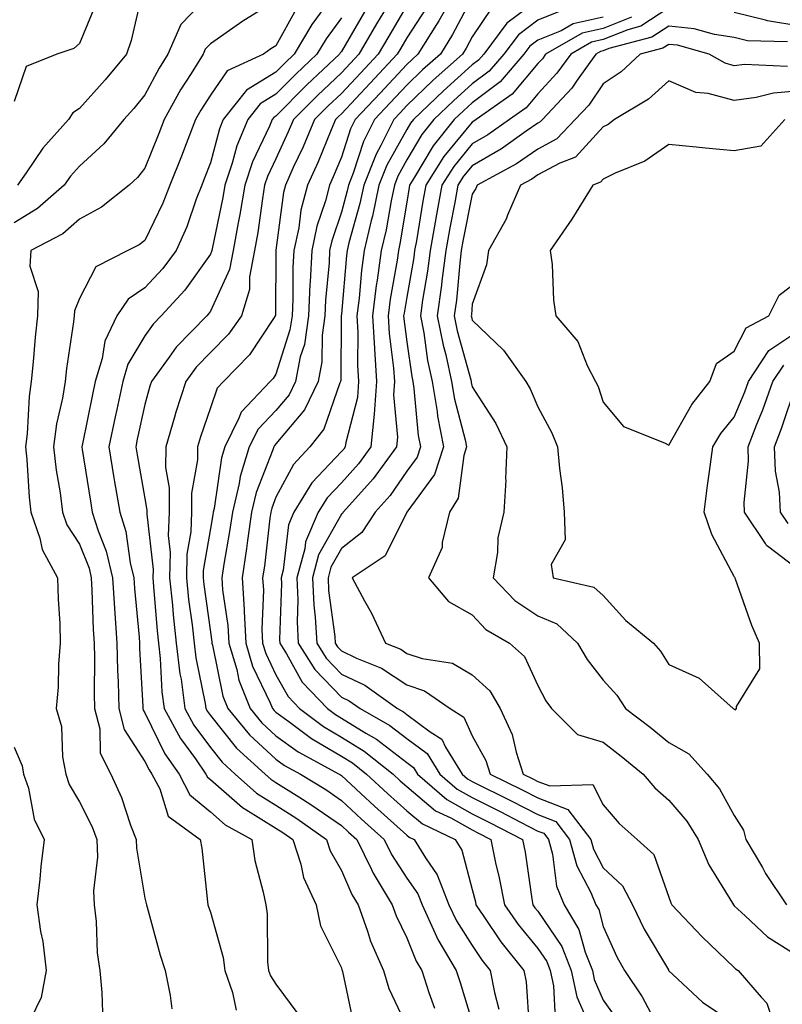
# Model space of a CAD drawing. Units: inches. Extents: x 1037123 to 1039763, y 7229258 to 7231898.
# Drawn here: x 1038129 to 1038245, y 7229497 to 7229647 of the extents above; entities that cross this region are included whole.
import ezdxf

# ---------------------------------------------------------------- set-up
doc = ezdxf.new("R2010")
doc.units = ezdxf.units.IN
doc.header["$MEASUREMENT"] = 0
doc.layers.add('Contour_10377229', color=7, linetype='Continuous', true_color=0xc28673)

msp = doc.modelspace()

# ---------------------------------------------------------------- linework, layer by layer
at = {"layer": 'Contour_10377229'}
for points in [[(1038158.05, 7229651.18, 2934), (1038153.52, 7229646.46, 2934), (1038151.53, 7229641.92, 2934), (1038150.2, 7229639.77, 2934), (1038148.05, 7229635.7, 2934), (1038146.33, 7229633.64, 2934), (1038144.81, 7229631.92, 2934), (1038141.78, 7229628.2, 2934), (1038138.05, 7229624.81, 2934), (1038136.68, 7229623.3, 2934), (1038135.69, 7229621.92, 2934), (1038131.66, 7229618.32, 2934), (1038128.05, 7229616.16, 2934)], [(1038147.66, 7229651.53, 2933), (1038145.96, 7229644.01, 2933), (1038145.22, 7229641.92, 2933), (1038141.96, 7229638.02, 2933), (1038138.05, 7229633.61, 2933), (1038137.01, 7229632.96, 2933), (1038136.39, 7229631.92, 2933), (1038132.44, 7229627.53, 2933), (1038129.89, 7229623.76, 2933), (1038128.58, 7229621.92, 2933)], [(1038195.67, 7229651.92, 2943), (1038192.95, 7229647.02, 2943), (1038192.6, 7229646.46, 2943), (1038189.75, 7229641.92, 2943), (1038188.85, 7229641.12, 2943), (1038188.05, 7229640.35, 2943), (1038183.99, 7229635.98, 2943), (1038180.16, 7229631.92, 2943), (1038179.46, 7229630.51, 2943), (1038178.05, 7229626.18, 2943), (1038176.82, 7229623.16, 2943), (1038176.25, 7229621.92, 2943), (1038175.61, 7229619.49, 2943), (1038174.32, 7229615.66, 2943), (1038173.52, 7229611.92, 2943), (1038173.26, 7229607.14, 2943), (1038173.23, 7229606.73, 2943), (1038173.01, 7229601.92, 2943), (1038172.41, 7229597.57, 2943), (1038171.78, 7229595.66, 2943), (1038171.06, 7229591.92, 2943), (1038170.1, 7229589.88, 2943), (1038168.05, 7229587.46, 2943), (1038165.34, 7229584.63, 2943), (1038163.99, 7229581.92, 2943), (1038162.6, 7229577.37, 2943), (1038162.44, 7229576.31, 2943), (1038161.41, 7229571.92, 2943), (1038160.98, 7229568.98, 2943), (1038160.12, 7229563.98, 2943), (1038159.81, 7229561.92, 2943), (1038159.91, 7229560.05, 2943), (1038160.73, 7229554.6, 2943), (1038160.86, 7229551.92, 2943), (1038162.07, 7229547.91, 2943), (1038162.41, 7229546.27, 2943), (1038164.12, 7229541.92, 2943), (1038165.9, 7229539.76, 2943), (1038168.05, 7229537.78, 2943), (1038171.45, 7229535.32, 2943), (1038177.72, 7229531.92, 2943), (1038177.91, 7229531.79, 2943), (1038178.05, 7229531.7, 2943), (1038181, 7229528.96, 2943), (1038183.13, 7229527, 2943), (1038188.05, 7229522.57, 2943), (1038188.4, 7229522.28, 2943), (1038189.16, 7229521.92, 2943), (1038190.88, 7229519.09, 2943), (1038192.66, 7229516.52, 2943), (1038194.48, 7229511.92, 2943), (1038195.61, 7229509.48, 2943), (1038198.05, 7229505.7, 2943), (1038199.55, 7229503.42, 2943), (1038200.78, 7229501.92, 2943), (1038201.43, 7229498.55, 2943), (1038202.11, 7229495.99, 2943)], [(1038140.49, 7229649.48, 2932), (1038138.05, 7229643.54, 2932), (1038137.21, 7229642.76, 2932), (1038134.59, 7229641.92, 2932), (1038129.92, 7229640.05, 2932), (1038128.05, 7229634.71, 2932)], [(1038168.05, 7229650.06, 2935), (1038163.17, 7229647.05, 2935), (1038163.01, 7229646.95, 2935), (1038158.05, 7229643.51, 2935), (1038157.27, 7229642.7, 2935), (1038156.94, 7229641.92, 2935), (1038155.1, 7229638.96, 2935), (1038153.5, 7229636.48, 2935), (1038150.98, 7229631.92, 2935), (1038150.16, 7229629.81, 2935), (1038148.05, 7229624.52, 2935), (1038146.9, 7229623.06, 2935), (1038145.63, 7229621.92, 2935), (1038141.41, 7229618.55, 2935), (1038138.05, 7229616.69, 2935), (1038135.49, 7229614.47, 2935), (1038130.61, 7229611.92, 2935), (1038130.47, 7229609.51, 2935), (1038131.76, 7229605.63, 2935), (1038131.66, 7229601.92, 2935), (1038131.29, 7229598.69, 2935), (1038131, 7229594.88, 2935), (1038130.69, 7229591.92, 2935), (1038130.34, 7229589.63, 2935), (1038130.06, 7229583.92, 2935), (1038129.79, 7229581.92, 2935), (1038130, 7229579.96, 2935), (1038130.34, 7229574.21, 2935), (1038130.61, 7229571.92, 2935), (1038132, 7229567.96, 2935), (1038132.37, 7229566.24, 2935), (1038134.71, 7229561.92, 2935), (1038134.77, 7229558.64, 2935), (1038135.04, 7229554.94, 2935), (1038135.08, 7229551.92, 2935), (1038134.85, 7229548.71, 2935), (1038134.77, 7229545.2, 2935), (1038134.48, 7229541.92, 2935), (1038135.28, 7229539.16, 2935), (1038135.45, 7229534.53, 2935), (1038135.96, 7229531.92, 2935), (1038136.47, 7229530.34, 2935), (1038138.05, 7229527.69, 2935), (1038139.98, 7229523.84, 2935), (1038140.71, 7229521.92, 2935), (1038140.78, 7229519.19, 2935), (1038140.2, 7229514.08, 2935), (1038140.28, 7229511.92, 2935), (1038140.59, 7229509.38, 2935), (1038140.75, 7229504.62, 2935), (1038141.16, 7229501.92, 2935), (1038141.45, 7229498.52, 2935), (1038141.59, 7229495.46, 2935)], [(1038176.23, 7229650.1, 2937), (1038173.52, 7229646.44, 2937), (1038170.86, 7229641.92, 2937), (1038169.42, 7229640.56, 2937), (1038168.05, 7229639.18, 2937), (1038163.56, 7229636.41, 2937), (1038160.02, 7229631.92, 2937), (1038159.44, 7229630.52, 2937), (1038158.05, 7229625.33, 2937), (1038157.09, 7229622.87, 2937), (1038156.72, 7229621.92, 2937), (1038155.88, 7229619.76, 2937), (1038154.44, 7229615.53, 2937), (1038152.84, 7229611.92, 2937), (1038150.8, 7229609.17, 2937), (1038148.05, 7229606.21, 2937), (1038145.49, 7229604.48, 2937), (1038143.75, 7229601.92, 2937), (1038141.9, 7229598.06, 2937), (1038141.53, 7229595.39, 2937), (1038140.47, 7229591.92, 2937), (1038140.04, 7229589.93, 2937), (1038138.5, 7229582.36, 2937), (1038138.4, 7229581.92, 2937), (1038138.46, 7229581.5, 2937), (1038139.71, 7229573.59, 2937), (1038140, 7229571.92, 2937), (1038140.88, 7229569.09, 2937), (1038142.11, 7229565.99, 2937), (1038143.09, 7229561.92, 2937), (1038143.38, 7229557.24, 2937), (1038143.44, 7229556.52, 2937), (1038143.75, 7229551.92, 2937), (1038143.85, 7229547.72, 2937), (1038143.95, 7229546.02, 2937), (1038144.05, 7229541.92, 2937), (1038144.87, 7229538.74, 2937), (1038148.05, 7229533.85, 2937), (1038148.67, 7229532.55, 2937), (1038149.12, 7229531.92, 2937), (1038150.3, 7229529.67, 2937), (1038151.59, 7229525.46, 2937), (1038156.47, 7229521.92, 2937), (1038156.72, 7229520.59, 2937), (1038157.58, 7229512.38, 2937), (1038157.66, 7229511.92, 2937), (1038157.76, 7229511.63, 2937), (1038158.05, 7229510.82, 2937), (1038160, 7229503.87, 2937), (1038160.26, 7229501.92, 2937), (1038161.41, 7229498.55, 2937), (1038161.96, 7229495.84, 2937)], [(1038198.05, 7229650.61, 2944), (1038195.04, 7229644.93, 2944), (1038193.17, 7229641.92, 2944), (1038190.45, 7229639.52, 2944), (1038188.05, 7229637.19, 2944), (1038185.51, 7229634.47, 2944), (1038183.11, 7229631.92, 2944), (1038181.43, 7229628.55, 2944), (1038179.85, 7229623.73, 2944), (1038179.14, 7229621.92, 2944), (1038178.95, 7229621.02, 2944), (1038178.05, 7229617.77, 2944), (1038176.57, 7229613.4, 2944), (1038176.25, 7229611.92, 2944), (1038176.16, 7229610.03, 2944), (1038175.63, 7229604.34, 2944), (1038175.51, 7229601.92, 2944), (1038175.1, 7229598.97, 2944), (1038175.06, 7229594.9, 2944), (1038174.5, 7229591.92, 2944), (1038172.41, 7229587.55, 2944), (1038168.05, 7229582.38, 2944), (1038167.84, 7229582.14, 2944), (1038167.72, 7229581.92, 2944), (1038167.56, 7229581.44, 2944), (1038165.04, 7229574.93, 2944), (1038164.34, 7229571.92, 2944), (1038163.71, 7229567.59, 2944), (1038163.58, 7229566.39, 2944), (1038162.91, 7229561.92, 2944), (1038163.21, 7229557.08, 2944), (1038163.19, 7229556.77, 2944), (1038163.44, 7229551.92, 2944), (1038164.5, 7229548.38, 2944), (1038167.19, 7229542.79, 2944), (1038167.52, 7229541.92, 2944), (1038167.76, 7229541.64, 2944), (1038168.05, 7229541.37, 2944), (1038170.04, 7229539.92, 2944), (1038173.48, 7229537.34, 2944), (1038178.05, 7229534.65, 2944), (1038179.75, 7229533.62, 2944), (1038181.88, 7229531.92, 2944), (1038185.08, 7229528.95, 2944), (1038188.05, 7229526.29, 2944), (1038190.43, 7229524.29, 2944), (1038195.43, 7229521.92, 2944), (1038196.43, 7229520.29, 2944), (1038198.05, 7229514.25, 2944), (1038198.52, 7229512.39, 2944), (1038198.6, 7229511.92, 2944), (1038199.83, 7229510.14, 2944), (1038202.39, 7229506.27, 2944), (1038205.94, 7229501.92, 2944), (1038206.27, 7229500.14, 2944), (1038206.72, 7229493.25, 2944)], [(1038208.05, 7229650.22, 2946), (1038203.32, 7229646.64, 2946), (1038199.79, 7229641.92, 2946), (1038198.99, 7229640.98, 2946), (1038198.05, 7229640.28, 2946), (1038193.64, 7229636.34, 2946), (1038189.07, 7229631.92, 2946), (1038188.62, 7229631.35, 2946), (1038188.05, 7229630.41, 2946), (1038185, 7229624.97, 2946), (1038183.79, 7229621.92, 2946), (1038182.8, 7229617.16, 2946), (1038182.62, 7229616.49, 2946), (1038181.55, 7229611.92, 2946), (1038181.12, 7229608.84, 2946), (1038180.75, 7229604.63, 2946), (1038180.41, 7229601.92, 2946), (1038180.55, 7229599.41, 2946), (1038180.53, 7229594.39, 2946), (1038180.69, 7229591.92, 2946), (1038180.51, 7229589.46, 2946), (1038178.71, 7229582.57, 2946), (1038178.64, 7229581.92, 2946), (1038178.4, 7229581.58, 2946), (1038178.05, 7229581.2, 2946), (1038173.54, 7229576.43, 2946), (1038170.78, 7229571.92, 2946), (1038169.96, 7229570.01, 2946), (1038169.18, 7229563.05, 2946), (1038168.87, 7229561.92, 2946), (1038168.91, 7229561.05, 2946), (1038168.62, 7229552.49, 2946), (1038168.66, 7229551.92, 2946), (1038169.67, 7229550.31, 2946), (1038172.07, 7229545.95, 2946), (1038175.92, 7229541.92, 2946), (1038177.13, 7229541, 2946), (1038178.05, 7229540.46, 2946), (1038181.8, 7229538.18, 2946), (1038183.4, 7229537.27, 2946), (1038188.05, 7229533.68, 2946), (1038189.07, 7229532.93, 2946), (1038189.69, 7229531.92, 2946), (1038194.16, 7229528.02, 2946), (1038198.05, 7229525.85, 2946), (1038200.67, 7229524.53, 2946), (1038205.69, 7229521.92, 2946), (1038206.1, 7229519.97, 2946), (1038207.13, 7229512.83, 2946), (1038207.31, 7229511.92, 2946), (1038207.62, 7229511.48, 2946), (1038208.05, 7229510.95, 2946), (1038211.7, 7229505.58, 2946), (1038213.17, 7229501.92, 2946), (1038214.01, 7229497.87, 2946), (1038215.47, 7229494.5, 2946)], [(1038171.14, 7229648.82, 2936), (1038168.05, 7229643.2, 2936), (1038167.27, 7229642.71, 2936), (1038166.16, 7229641.92, 2936), (1038160.61, 7229639.36, 2936), (1038158.05, 7229635.65, 2936), (1038156.59, 7229633.38, 2936), (1038155.78, 7229631.92, 2936), (1038154.34, 7229628.2, 2936), (1038153.62, 7229626.35, 2936), (1038151.86, 7229621.92, 2936), (1038150.8, 7229619.17, 2936), (1038148.05, 7229613.42, 2936), (1038147.19, 7229612.78, 2936), (1038145.41, 7229611.92, 2936), (1038140.57, 7229609.4, 2936), (1038138.05, 7229604.6, 2936), (1038137.27, 7229602.69, 2936), (1038137.25, 7229601.92, 2936), (1038137.15, 7229601.02, 2936), (1038136.08, 7229593.89, 2936), (1038135.86, 7229591.92, 2936), (1038135.47, 7229589.34, 2936), (1038134.55, 7229585.42, 2936), (1038134.1, 7229581.92, 2936), (1038134.5, 7229578.37, 2936), (1038135.1, 7229574.88, 2936), (1038135.45, 7229571.92, 2936), (1038136.14, 7229570, 2936), (1038138.05, 7229567.02, 2936), (1038139.51, 7229563.38, 2936), (1038139.85, 7229561.92, 2936), (1038139.96, 7229560, 2936), (1038140.16, 7229554.02, 2936), (1038140.3, 7229551.92, 2936), (1038140.35, 7229549.63, 2936), (1038140.3, 7229544.18, 2936), (1038140.35, 7229541.92, 2936), (1038141.16, 7229538.81, 2936), (1038141.23, 7229535.11, 2936), (1038142.82, 7229531.92, 2936), (1038144.46, 7229528.33, 2936), (1038145.86, 7229524.11, 2936), (1038146.7, 7229521.92, 2936), (1038146.74, 7229520.61, 2936), (1038148.05, 7229512.96, 2936), (1038148.26, 7229512.13, 2936), (1038148.28, 7229511.92, 2936), (1038148.4, 7229511.57, 2936), (1038150.37, 7229504.24, 2936), (1038151.14, 7229501.92, 2936), (1038151.9, 7229498.08, 2936), (1038152.17, 7229496.05, 2936)], [(1038181.57, 7229648.41, 2939), (1038178.05, 7229642.35, 2939), (1038177.87, 7229642.11, 2939), (1038177.76, 7229641.92, 2939), (1038172.76, 7229637.21, 2939), (1038168.05, 7229632.44, 2939), (1038167.74, 7229632.24, 2939), (1038167.48, 7229631.92, 2939), (1038167.07, 7229630.94, 2939), (1038164.5, 7229625.47, 2939), (1038163.3, 7229621.92, 2939), (1038162.54, 7229617.43, 2939), (1038162.27, 7229616.15, 2939), (1038161.51, 7229611.92, 2939), (1038160.96, 7229609.01, 2939), (1038158.05, 7229602.64, 2939), (1038157.76, 7229602.22, 2939), (1038157.48, 7229601.92, 2939), (1038152.82, 7229597.14, 2939), (1038151.76, 7229595.64, 2939), (1038149.05, 7229591.92, 2939), (1038148.79, 7229591.17, 2939), (1038148.05, 7229588.37, 2939), (1038146.88, 7229583.08, 2939), (1038146.64, 7229581.92, 2939), (1038146.84, 7229580.71, 2939), (1038148.05, 7229574, 2939), (1038148.36, 7229572.22, 2939), (1038148.36, 7229571.92, 2939), (1038148.34, 7229571.63, 2939), (1038149.28, 7229563.15, 2939), (1038149.24, 7229561.92, 2939), (1038149.38, 7229560.59, 2939), (1038149.91, 7229553.78, 2939), (1038150.12, 7229551.92, 2939), (1038150.39, 7229549.59, 2939), (1038150.63, 7229544.49, 2939), (1038150.98, 7229541.92, 2939), (1038153.46, 7229537.33, 2939), (1038155.75, 7229534.22, 2939), (1038157.35, 7229531.92, 2939), (1038157.6, 7229531.46, 2939), (1038158.05, 7229531.09, 2939), (1038162.93, 7229526.8, 2939), (1038163.46, 7229526.5, 2939), (1038168.05, 7229523.66, 2939), (1038169.12, 7229522.98, 2939), (1038170.63, 7229521.92, 2939), (1038171.86, 7229518.12, 2939), (1038172.25, 7229516.12, 2939), (1038174.22, 7229511.92, 2939), (1038174.87, 7229508.74, 2939), (1038178.05, 7229502.28, 2939), (1038178.13, 7229502.01, 2939), (1038178.17, 7229501.92, 2939), (1038178.23, 7229501.74, 2939), (1038179.89, 7229493.77, 2939)], [(1038184.53, 7229648.39, 2940), (1038183.42, 7229646.55, 2940), (1038180.73, 7229641.92, 2940), (1038179.44, 7229640.53, 2940), (1038178.05, 7229639.06, 2940), (1038174.38, 7229635.59, 2940), (1038170.75, 7229631.92, 2940), (1038169.94, 7229630.03, 2940), (1038168.05, 7229625.91, 2940), (1038166.76, 7229623.2, 2940), (1038166.33, 7229621.92, 2940), (1038166, 7229619.86, 2940), (1038165.28, 7229614.69, 2940), (1038164.77, 7229611.92, 2940), (1038164.01, 7229607.88, 2940), (1038164.01, 7229605.97, 2940), (1038162.78, 7229601.92, 2940), (1038160.82, 7229599.15, 2940), (1038158.05, 7229596.32, 2940), (1038155.88, 7229594.1, 2940), (1038154.28, 7229591.92, 2940), (1038152.76, 7229587.2, 2940), (1038152.56, 7229586.43, 2940), (1038151.23, 7229581.92, 2940), (1038151.21, 7229578.76, 2940), (1038151.76, 7229575.63, 2940), (1038151.74, 7229571.92, 2940), (1038151.62, 7229568.35, 2940), (1038151.9, 7229565.78, 2940), (1038151.8, 7229561.92, 2940), (1038152.25, 7229557.72, 2940), (1038152.37, 7229556.23, 2940), (1038152.84, 7229551.92, 2940), (1038153.38, 7229547.25, 2940), (1038153.56, 7229546.41, 2940), (1038154.16, 7229541.92, 2940), (1038155.53, 7229539.4, 2940), (1038158.05, 7229535.98, 2940), (1038159.85, 7229533.73, 2940), (1038161.84, 7229531.92, 2940), (1038165.1, 7229528.98, 2940), (1038168.05, 7229527.15, 2940), (1038171.25, 7229525.12, 2940), (1038175.78, 7229521.92, 2940), (1038176.33, 7229520.2, 2940), (1038178.05, 7229517.19, 2940), (1038179.65, 7229513.51, 2940), (1038180.61, 7229511.92, 2940), (1038182.05, 7229507.92, 2940), (1038182.5, 7229506.38, 2940), (1038184.46, 7229501.92, 2940), (1038185.3, 7229499.16, 2940), (1038188.05, 7229493.36, 2940)], [(1038188.05, 7229649.35, 2941), (1038185.28, 7229644.69, 2941), (1038183.66, 7229641.92, 2941), (1038180.96, 7229639.02, 2941), (1038178.05, 7229635.93, 2941), (1038175.98, 7229633.98, 2941), (1038173.95, 7229631.92, 2941), (1038172.19, 7229627.78, 2941), (1038170.71, 7229624.59, 2941), (1038169.51, 7229621.92, 2941), (1038169.22, 7229620.76, 2941), (1038168.05, 7229611.99, 2941), (1038168.05, 7229611.93, 2941), (1038168.03, 7229611.91, 2941), (1038167.97, 7229602.01, 2941), (1038167.93, 7229601.92, 2941), (1038167.68, 7229601.55, 2941), (1038164.01, 7229595.96, 2941), (1038160.04, 7229591.92, 2941), (1038159.07, 7229590.89, 2941), (1038158.05, 7229587.89, 2941), (1038156.51, 7229583.46, 2941), (1038156.06, 7229581.92, 2941), (1038156.06, 7229579.92, 2941), (1038155.14, 7229574.82, 2941), (1038155.14, 7229571.92, 2941), (1038155.04, 7229568.91, 2941), (1038154.46, 7229565.5, 2941), (1038154.38, 7229561.92, 2941), (1038154.71, 7229558.59, 2941), (1038155.26, 7229554.71, 2941), (1038155.57, 7229551.92, 2941), (1038155.82, 7229549.69, 2941), (1038157.25, 7229542.71, 2941), (1038157.37, 7229541.92, 2941), (1038157.6, 7229541.48, 2941), (1038158.05, 7229540.88, 2941), (1038162.01, 7229535.88, 2941), (1038166.39, 7229531.92, 2941), (1038167.27, 7229531.13, 2941), (1038168.05, 7229530.64, 2941), (1038171.53, 7229528.43, 2941), (1038173.4, 7229527.28, 2941), (1038178.05, 7229524.06, 2941), (1038179.16, 7229523.03, 2941), (1038180.39, 7229521.92, 2941), (1038182.64, 7229517.33, 2941), (1038182.89, 7229516.75, 2941), (1038185.8, 7229511.92, 2941), (1038186.41, 7229510.27, 2941), (1038188.05, 7229506.91, 2941), (1038189.46, 7229503.34, 2941), (1038190.32, 7229501.92, 2941), (1038191.43, 7229498.54, 2941), (1038192.27, 7229496.13, 2941)], [(1038191, 7229648.96, 2942), (1038188.05, 7229644.4, 2942), (1038187.11, 7229642.85, 2942), (1038186.59, 7229641.92, 2942), (1038182.46, 7229637.51, 2942), (1038178.05, 7229632.81, 2942), (1038177.6, 7229632.38, 2942), (1038177.15, 7229631.92, 2942), (1038176.49, 7229630.35, 2942), (1038174.5, 7229625.48, 2942), (1038172.89, 7229621.92, 2942), (1038171.88, 7229618.09, 2942), (1038171.53, 7229615.39, 2942), (1038170.78, 7229611.92, 2942), (1038170.65, 7229609.32, 2942), (1038170.63, 7229604.5, 2942), (1038170.51, 7229601.92, 2942), (1038170.2, 7229599.77, 2942), (1038168.05, 7229593.01, 2942), (1038167.62, 7229592.35, 2942), (1038167.19, 7229591.92, 2942), (1038162.74, 7229587.23, 2942), (1038162.41, 7229586.29, 2942), (1038160.24, 7229581.92, 2942), (1038159.73, 7229580.24, 2942), (1038158.6, 7229572.48, 2942), (1038158.48, 7229571.92, 2942), (1038158.42, 7229571.55, 2942), (1038158.05, 7229569.44, 2942), (1038156.96, 7229563.01, 2942), (1038156.94, 7229561.92, 2942), (1038157.03, 7229560.9, 2942), (1038158.05, 7229553.6, 2942), (1038158.26, 7229552.13, 2942), (1038158.28, 7229551.92, 2942), (1038158.38, 7229551.6, 2942), (1038159.96, 7229543.83, 2942), (1038160.73, 7229541.92, 2942), (1038164.03, 7229537.9, 2942), (1038168.05, 7229534.2, 2942), (1038169.38, 7229533.24, 2942), (1038171.8, 7229531.92, 2942), (1038175.67, 7229529.54, 2942), (1038178.05, 7229527.88, 2942), (1038181.14, 7229525.02, 2942), (1038184.59, 7229521.92, 2942), (1038185.73, 7229519.6, 2942), (1038188.05, 7229516.01, 2942), (1038189.71, 7229513.59, 2942), (1038190.37, 7229511.92, 2942), (1038192.39, 7229507.57, 2942), (1038192.76, 7229506.64, 2942), (1038195.57, 7229501.92, 2942), (1038196.19, 7229500.06, 2942), (1038198.05, 7229494, 2942)], [(1038201, 7229648.96, 2945), (1038198.05, 7229644.55, 2945), (1038197.13, 7229642.83, 2945), (1038196.57, 7229641.92, 2945), (1038192.05, 7229637.92, 2945), (1038188.05, 7229634.05, 2945), (1038187.03, 7229632.95, 2945), (1038186.06, 7229631.92, 2945), (1038184.07, 7229627.94, 2945), (1038183.34, 7229626.64, 2945), (1038181.47, 7229621.92, 2945), (1038180.88, 7229619.09, 2945), (1038179.2, 7229613.08, 2945), (1038178.95, 7229611.92, 2945), (1038178.83, 7229611.14, 2945), (1038178.05, 7229602.17, 2945), (1038178.03, 7229601.94, 2945), (1038178.03, 7229601.92, 2945), (1038178.03, 7229601.89, 2945), (1038177.95, 7229592.03, 2945), (1038177.91, 7229591.92, 2945), (1038177.8, 7229591.68, 2945), (1038175.35, 7229584.62, 2945), (1038173.23, 7229581.92, 2945), (1038170.73, 7229579.24, 2945), (1038168.05, 7229574.21, 2945), (1038167.41, 7229572.55, 2945), (1038167.27, 7229571.92, 2945), (1038167.13, 7229571, 2945), (1038166.29, 7229563.69, 2945), (1038166.02, 7229561.92, 2945), (1038166.14, 7229560.01, 2945), (1038165.9, 7229554.06, 2945), (1038166.02, 7229551.92, 2945), (1038166.49, 7229550.36, 2945), (1038168.05, 7229547.1, 2945), (1038169.91, 7229543.77, 2945), (1038171.66, 7229541.92, 2945), (1038175.3, 7229539.18, 2945), (1038178.05, 7229537.55, 2945), (1038181.55, 7229535.43, 2945), (1038185.94, 7229531.92, 2945), (1038187.03, 7229530.9, 2945), (1038188.05, 7229529.99, 2945), (1038192.44, 7229526.3, 2945), (1038194.77, 7229525.21, 2945), (1038198.05, 7229523.37, 2945), (1038199.01, 7229522.88, 2945), (1038200.86, 7229521.92, 2945), (1038201.6, 7229518.37, 2945), (1038202.17, 7229516.05, 2945), (1038202.95, 7229511.92, 2945), (1038205.04, 7229508.9, 2945), (1038208.05, 7229505.28, 2945), (1038209.42, 7229503.28, 2945), (1038209.94, 7229501.92, 2945), (1038210.45, 7229499.53, 2945), (1038210.71, 7229494.58, 2945)], [(1038211.47, 7229648.5, 2947), (1038208.05, 7229647.13, 2947), (1038205.08, 7229644.88, 2947), (1038202.85, 7229641.92, 2947), (1038200.63, 7229639.33, 2947), (1038198.05, 7229637.38, 2947), (1038195.16, 7229634.81, 2947), (1038192.19, 7229631.92, 2947), (1038190.34, 7229629.63, 2947), (1038188.05, 7229625.75, 2947), (1038186.68, 7229623.3, 2947), (1038186.14, 7229621.92, 2947), (1038185.63, 7229619.49, 2947), (1038184.89, 7229615.07, 2947), (1038184.14, 7229611.92, 2947), (1038183.54, 7229607.4, 2947), (1038183.38, 7229606.59, 2947), (1038182.8, 7229601.92, 2947), (1038183.09, 7229596.96, 2947), (1038183.09, 7229596.87, 2947), (1038183.42, 7229591.92, 2947), (1038183.05, 7229586.93, 2947), (1038183.07, 7229586.91, 2947), (1038182.54, 7229581.92, 2947), (1038180.67, 7229579.3, 2947), (1038178.05, 7229576.43, 2947), (1038175.86, 7229574.11, 2947), (1038174.51, 7229571.92, 2947), (1038172.58, 7229567.39, 2947), (1038172.46, 7229566.32, 2947), (1038171.25, 7229561.92, 2947), (1038171.41, 7229558.56, 2947), (1038171.29, 7229555.16, 2947), (1038171.47, 7229551.92, 2947), (1038174.01, 7229547.88, 2947), (1038178.05, 7229543.68, 2947), (1038179.24, 7229543.1, 2947), (1038180.9, 7229541.92, 2947), (1038185.47, 7229539.34, 2947), (1038188.05, 7229537.35, 2947), (1038191.16, 7229535.03, 2947), (1038193.09, 7229531.92, 2947), (1038195.75, 7229529.62, 2947), (1038198.05, 7229528.32, 2947), (1038202.31, 7229526.18, 2947), (1038205.39, 7229524.58, 2947), (1038208.05, 7229523.21, 2947), (1038208.99, 7229522.86, 2947), (1038209.69, 7229521.92, 2947), (1038210.32, 7229519.66, 2947), (1038210.9, 7229514.78, 2947), (1038212.07, 7229511.92, 2947), (1038214.32, 7229508.18, 2947), (1038215.28, 7229504.69, 2947), (1038216.39, 7229501.92, 2947), (1038216.66, 7229500.53, 2947), (1038218.05, 7229497.36, 2947), (1038220.3, 7229494.17, 2947)], [(1038228.05, 7229648.99, 2950), (1038223.79, 7229646.18, 2950), (1038221.78, 7229645.64, 2950), (1038218.05, 7229644.14, 2950), (1038216.23, 7229643.73, 2950), (1038213.09, 7229641.92, 2950), (1038210.98, 7229638.99, 2950), (1038208.05, 7229635.88, 2950), (1038206.25, 7229633.72, 2950), (1038203.71, 7229631.92, 2950), (1038200.41, 7229629.57, 2950), (1038198.05, 7229628.2, 2950), (1038195.22, 7229624.76, 2950), (1038193.4, 7229621.92, 2950), (1038192.58, 7229617.4, 2950), (1038192.39, 7229616.27, 2950), (1038191.62, 7229611.92, 2950), (1038191.21, 7229608.75, 2950), (1038190.45, 7229604.31, 2950), (1038190.12, 7229601.92, 2950), (1038190.63, 7229599.35, 2950), (1038191.21, 7229595.09, 2950), (1038191.92, 7229591.92, 2950), (1038192.68, 7229587.29, 2950), (1038192.74, 7229586.61, 2950), (1038193.66, 7229581.92, 2950), (1038192.25, 7229577.71, 2950), (1038188.07, 7229571.93, 2950), (1038188.05, 7229571.91, 2950), (1038184.73, 7229565.24, 2950), (1038179.71, 7229561.92, 2950), (1038181.57, 7229558.39, 2950), (1038182.64, 7229556.5, 2950), (1038184.77, 7229551.92, 2950), (1038187.11, 7229550.98, 2950), (1038188.05, 7229550.36, 2950), (1038190.39, 7229549.58, 2950), (1038195, 7229548.86, 2950), (1038198.05, 7229547.08, 2950), (1038200.73, 7229544.61, 2950), (1038202.31, 7229541.92, 2950), (1038204.12, 7229537.98, 2950), (1038204.73, 7229535.24, 2950), (1038205.82, 7229531.92, 2950), (1038207.31, 7229531.18, 2950), (1038208.05, 7229530.8, 2950), (1038209.87, 7229530.1, 2950), (1038216.45, 7229530.33, 2950), (1038218.05, 7229527.21, 2950), (1038220.47, 7229524.34, 2950), (1038223.21, 7229521.92, 2950), (1038225.78, 7229519.64, 2950), (1038228.05, 7229513.1, 2950), (1038228.36, 7229512.23, 2950), (1038228.54, 7229511.92, 2950), (1038233.15, 7229507.02, 2950), (1038238.05, 7229502.35, 2950), (1038238.26, 7229502.14, 2950), (1038238.67, 7229501.92, 2950), (1038242.15, 7229497.81, 2950), (1038243.01, 7229496.88, 2950), (1038244.67, 7229491.92, 2950)], [(1038248.05, 7229646.19, 2950), (1038243.15, 7229647.02, 2950), (1038242.84, 7229647.13, 2950), (1038238.05, 7229648.26, 2950)], [(1038178.05, 7229647.46, 2938), (1038175.71, 7229644.27, 2938), (1038174.32, 7229641.92, 2938), (1038171.08, 7229638.88, 2938), (1038168.05, 7229635.81, 2938), (1038165.65, 7229634.32, 2938), (1038163.75, 7229631.92, 2938), (1038162.09, 7229627.89, 2938), (1038161.37, 7229625.25, 2938), (1038160.26, 7229621.92, 2938), (1038159.94, 7229620.03, 2938), (1038158.3, 7229612.16, 2938), (1038158.25, 7229611.92, 2938), (1038158.23, 7229611.75, 2938), (1038158.05, 7229611.38, 2938), (1038154.12, 7229605.84, 2938), (1038150.51, 7229601.92, 2938), (1038149.3, 7229600.67, 2938), (1038148.05, 7229598.87, 2938), (1038145.45, 7229594.53, 2938), (1038144.65, 7229591.92, 2938), (1038143.73, 7229587.6, 2938), (1038143.48, 7229586.49, 2938), (1038142.52, 7229581.92, 2938), (1038143.3, 7229577.18, 2938), (1038143.42, 7229576.55, 2938), (1038144.22, 7229571.92, 2938), (1038145.12, 7229568.99, 2938), (1038145.78, 7229564.19, 2938), (1038146.33, 7229561.92, 2938), (1038146.43, 7229560.29, 2938), (1038147.15, 7229552.82, 2938), (1038147.21, 7229551.92, 2938), (1038147.23, 7229551.1, 2938), (1038147.72, 7229542.25, 2938), (1038147.74, 7229541.92, 2938), (1038147.8, 7229541.67, 2938), (1038148.05, 7229541.28, 2938), (1038151.1, 7229534.98, 2938), (1038153.25, 7229531.92, 2938), (1038154.89, 7229528.76, 2938), (1038158.05, 7229526.14, 2938), (1038160.3, 7229524.17, 2938), (1038164.36, 7229521.92, 2938), (1038164.85, 7229518.73, 2938), (1038166.12, 7229513.85, 2938), (1038166.49, 7229511.92, 2938), (1038166.7, 7229510.58, 2938), (1038166.78, 7229503.2, 2938), (1038166.94, 7229501.92, 2938), (1038167.23, 7229501.09, 2938), (1038168.05, 7229499.8, 2938), (1038171.41, 7229495.28, 2938)], [(1038218.05, 7229647.55, 2948), (1038213.44, 7229646.53, 2948), (1038211.6, 7229645.47, 2948), (1038208.05, 7229644.05, 2948), (1038206.84, 7229643.13, 2948), (1038205.94, 7229641.92, 2948), (1038202.29, 7229637.69, 2948), (1038198.05, 7229634.48, 2948), (1038196.7, 7229633.28, 2948), (1038195.3, 7229631.92, 2948), (1038192.07, 7229627.9, 2948), (1038189.24, 7229623.11, 2948), (1038188.48, 7229621.92, 2948), (1038188.42, 7229621.55, 2948), (1038188.05, 7229619.29, 2948), (1038187, 7229612.96, 2948), (1038186.76, 7229611.92, 2948), (1038186.55, 7229610.42, 2948), (1038185.51, 7229604.47, 2948), (1038185.18, 7229601.92, 2948), (1038185.34, 7229599.21, 2948), (1038186.02, 7229593.94, 2948), (1038186.16, 7229591.92, 2948), (1038186.02, 7229589.88, 2948), (1038186.6, 7229583.38, 2948), (1038186.45, 7229581.92, 2948), (1038182.93, 7229577.04, 2948), (1038180.65, 7229574.53, 2948), (1038178.32, 7229571.92, 2948), (1038178.21, 7229571.75, 2948), (1038178.05, 7229571.63, 2948), (1038174.57, 7229565.39, 2948), (1038173.64, 7229561.92, 2948), (1038173.83, 7229557.7, 2948), (1038174.07, 7229555.9, 2948), (1038174.28, 7229551.92, 2948), (1038175.75, 7229549.61, 2948), (1038178.05, 7229547.2, 2948), (1038181.62, 7229545.48, 2948), (1038186.64, 7229541.92, 2948), (1038187.54, 7229541.41, 2948), (1038188.05, 7229541.02, 2948), (1038191.62, 7229538.35, 2948), (1038193.38, 7229537.25, 2948), (1038193.95, 7229536.03, 2948), (1038196.51, 7229531.92, 2948), (1038197.33, 7229531.2, 2948), (1038198.05, 7229530.8, 2948), (1038203.97, 7229527.84, 2948), (1038208.05, 7229525.74, 2948), (1038210.82, 7229524.68, 2948), (1038212.91, 7229521.92, 2948), (1038214.01, 7229517.89, 2948), (1038216.14, 7229513.83, 2948), (1038216.92, 7229511.92, 2948), (1038217.35, 7229511.21, 2948), (1038218.05, 7229508.63, 2948), (1038220.12, 7229504, 2948), (1038221.29, 7229501.92, 2948), (1038224.01, 7229497.88, 2948), (1038226.12, 7229493.84, 2948)], [(1038222.37, 7229647.59, 2949), (1038218.05, 7229645.85, 2949), (1038214.85, 7229645.13, 2949), (1038209.24, 7229641.92, 2949), (1038208.75, 7229641.23, 2949), (1038208.05, 7229640.48, 2949), (1038204.16, 7229635.81, 2949), (1038198.66, 7229631.92, 2949), (1038198.3, 7229631.68, 2949), (1038198.05, 7229631.53, 2949), (1038193.69, 7229626.27, 2949), (1038190.94, 7229621.92, 2949), (1038190.49, 7229619.47, 2949), (1038189.5, 7229613.38, 2949), (1038189.24, 7229611.92, 2949), (1038189.1, 7229610.86, 2949), (1038188.05, 7229604.77, 2949), (1038187.62, 7229602.35, 2949), (1038187.56, 7229601.92, 2949), (1038187.6, 7229601.47, 2949), (1038188.05, 7229597.97, 2949), (1038188.79, 7229592.67, 2949), (1038188.97, 7229591.92, 2949), (1038189.14, 7229590.83, 2949), (1038189.79, 7229583.66, 2949), (1038190.12, 7229581.92, 2949), (1038189.61, 7229580.36, 2949), (1038188.05, 7229578.21, 2949), (1038185.49, 7229574.49, 2949), (1038183.19, 7229571.92, 2949), (1038181.17, 7229568.8, 2949), (1038178.05, 7229566.4, 2949), (1038176.45, 7229563.52, 2949), (1038176.02, 7229561.92, 2949), (1038176.1, 7229559.98, 2949), (1038177.05, 7229552.93, 2949), (1038177.11, 7229551.92, 2949), (1038177.46, 7229551.34, 2949), (1038178.05, 7229550.74, 2949), (1038180.34, 7229549.63, 2949), (1038184.2, 7229548.07, 2949), (1038188.05, 7229545.55, 2949), (1038190.76, 7229544.63, 2949), (1038194.65, 7229541.92, 2949), (1038196.74, 7229540.61, 2949), (1038198.05, 7229537.76, 2949), (1038200.12, 7229533.99, 2949), (1038200.8, 7229531.92, 2949), (1038205.65, 7229529.51, 2949), (1038208.05, 7229528.27, 2949), (1038212.64, 7229526.51, 2949), (1038216.16, 7229521.92, 2949), (1038216.55, 7229520.42, 2949), (1038218.05, 7229517.56, 2949), (1038220.98, 7229514.85, 2949), (1038222.52, 7229511.92, 2949), (1038224.32, 7229508.19, 2949), (1038227.99, 7229501.98, 2949), (1038228.03, 7229501.92, 2949), (1038228.03, 7229501.9, 2949), (1038228.05, 7229501.87, 2949), (1038228.69, 7229501.28, 2949), (1038233.19, 7229497.06, 2949), (1038238.05, 7229493.79, 2949)], [(1038246.19, 7229643.78, 2951), (1038240.1, 7229643.97, 2951), (1038238.05, 7229644.46, 2951), (1038235.06, 7229644.9, 2951), (1038231.92, 7229645.79, 2951), (1038228.05, 7229646.21, 2951), (1038225.47, 7229644.5, 2951), (1038218.89, 7229642.77, 2951), (1038218.05, 7229642.42, 2951), (1038217.64, 7229642.33, 2951), (1038216.92, 7229641.92, 2951), (1038214.07, 7229637.94, 2951), (1038213.25, 7229636.72, 2951), (1038208.75, 7229631.92, 2951), (1038208.42, 7229631.56, 2951), (1038208.05, 7229631.36, 2951), (1038206.25, 7229630.13, 2951), (1038202.52, 7229627.46, 2951), (1038198.05, 7229624.87, 2951), (1038196.72, 7229623.26, 2951), (1038195.86, 7229621.92, 2951), (1038195.37, 7229619.24, 2951), (1038194.61, 7229615.37, 2951), (1038193.99, 7229611.92, 2951), (1038193.4, 7229607.28, 2951), (1038193.34, 7229606.62, 2951), (1038192.7, 7229601.92, 2951), (1038193.58, 7229597.45, 2951), (1038193.99, 7229595.99, 2951), (1038194.89, 7229591.92, 2951), (1038195.34, 7229589.21, 2951), (1038196.96, 7229583, 2951), (1038197.17, 7229581.92, 2951), (1038196.74, 7229580.61, 2951), (1038195.88, 7229574.09, 2951), (1038194.55, 7229571.92, 2951), (1038193.44, 7229567.31, 2951), (1038193.42, 7229566.55, 2951), (1038191.35, 7229561.92, 2951), (1038194.4, 7229558.26, 2951), (1038198.05, 7229556.25, 2951), (1038200.12, 7229554, 2951), (1038203.71, 7229551.92, 2951), (1038206, 7229549.88, 2951), (1038208.05, 7229545.45, 2951), (1038209.26, 7229543.12, 2951), (1038210.16, 7229541.92, 2951), (1038214.09, 7229537.96, 2951), (1038218.05, 7229536.79, 2951), (1038220.8, 7229534.67, 2951), (1038224.14, 7229531.92, 2951), (1038225.94, 7229529.82, 2951), (1038228.05, 7229527.94, 2951), (1038230.82, 7229524.7, 2951), (1038232.54, 7229521.92, 2951), (1038234.18, 7229518.06, 2951), (1038237.8, 7229512.18, 2951), (1038237.93, 7229511.92, 2951), (1038238.05, 7229511.8, 2951), (1038239.73, 7229510.23, 2951), (1038243.15, 7229507.02, 2951), (1038248.05, 7229503.95, 2951)], [(1038246.17, 7229640.05, 2952), (1038239.61, 7229640.36, 2952), (1038238.05, 7229640.16, 2952), (1038236.66, 7229640.52, 2952), (1038234.24, 7229641.92, 2952), (1038229.4, 7229643.28, 2952), (1038228.05, 7229643.42, 2952), (1038227.15, 7229642.83, 2952), (1038223.71, 7229641.92, 2952), (1038220.76, 7229639.2, 2952), (1038218.05, 7229637.41, 2952), (1038215.82, 7229634.15, 2952), (1038213.75, 7229631.92, 2952), (1038210.98, 7229628.99, 2952), (1038208.05, 7229627.42, 2952), (1038204.79, 7229625.18, 2952), (1038198.81, 7229621.92, 2952), (1038198.58, 7229621.39, 2952), (1038198.05, 7229620.52, 2952), (1038196.62, 7229613.35, 2952), (1038196.37, 7229611.92, 2952), (1038196.12, 7229610, 2952), (1038195.63, 7229604.34, 2952), (1038195.3, 7229601.92, 2952), (1038195.75, 7229599.62, 2952), (1038197.8, 7229592.17, 2952), (1038197.85, 7229591.92, 2952), (1038197.87, 7229591.75, 2952), (1038198.05, 7229591.1, 2952), (1038201.62, 7229585.49, 2952), (1038203.34, 7229581.92, 2952), (1038203.13, 7229577.01, 2952), (1038203.17, 7229576.8, 2952), (1038202.87, 7229571.92, 2952), (1038201.94, 7229568.02, 2952), (1038201.9, 7229565.77, 2952), (1038201.25, 7229561.92, 2952), (1038204.55, 7229558.42, 2952), (1038208.05, 7229556.11, 2952), (1038210.98, 7229554.85, 2952), (1038214.12, 7229551.92, 2952), (1038215.57, 7229549.43, 2952), (1038218.05, 7229546.27, 2952), (1038220.1, 7229543.97, 2952), (1038221.47, 7229541.92, 2952), (1038225.2, 7229539.06, 2952), (1038228.05, 7229536.72, 2952), (1038231.14, 7229535.01, 2952), (1038233.91, 7229531.92, 2952), (1038235.8, 7229529.66, 2952), (1038238.05, 7229525.59, 2952), (1038239.48, 7229523.36, 2952), (1038239.81, 7229521.92, 2952), (1038242.35, 7229517.62, 2952), (1038242.85, 7229516.72, 2952), (1038246.02, 7229511.92, 2952)], [(1038248.05, 7229636.32, 2953), (1038244.03, 7229635.95, 2953), (1038241.41, 7229635.28, 2953), (1038238.05, 7229634.86, 2953), (1038234.07, 7229635.9, 2953), (1038232.17, 7229636.05, 2953), (1038228.05, 7229637.86, 2953), (1038224.94, 7229635.03, 2953), (1038219.77, 7229631.92, 2953), (1038218.79, 7229631.17, 2953), (1038218.05, 7229630.81, 2953), (1038213.79, 7229626.18, 2953), (1038211.41, 7229625.27, 2953), (1038208.05, 7229623.47, 2953), (1038207.13, 7229622.84, 2953), (1038205.43, 7229621.92, 2953), (1038203.44, 7229617.31, 2953), (1038203.23, 7229616.73, 2953), (1038200.53, 7229611.92, 2953), (1038200.24, 7229609.73, 2953), (1038198.05, 7229603.72, 2953), (1038197.91, 7229602.07, 2953), (1038197.89, 7229601.92, 2953), (1038197.91, 7229601.78, 2953), (1038198.05, 7229601.29, 2953), (1038202.82, 7229596.68, 2953), (1038206.21, 7229591.92, 2953), (1038206.9, 7229590.77, 2953), (1038208.05, 7229588.02, 2953), (1038210.2, 7229584.06, 2953), (1038211.04, 7229581.92, 2953), (1038211.35, 7229578.62, 2953), (1038211.78, 7229575.66, 2953), (1038212.09, 7229571.92, 2953), (1038212.25, 7229567.72, 2953), (1038210.08, 7229563.95, 2953), (1038210.39, 7229561.92, 2953), (1038216.6, 7229560.46, 2953), (1038218.05, 7229559.18, 2953), (1038221.49, 7229555.37, 2953), (1038225.71, 7229551.92, 2953), (1038226.8, 7229550.68, 2953), (1038228.05, 7229548.68, 2953), (1038232.7, 7229546.57, 2953), (1038237.89, 7229541.92, 2953), (1038238.01, 7229541.87, 2953), (1038238.05, 7229541.82, 2953), (1038238.23, 7229541.74, 2953), (1038238.4, 7229541.92, 2953), (1038238.38, 7229542.25, 2953), (1038241.96, 7229548.01, 2953), (1038241.9, 7229551.92, 2953), (1038240.76, 7229554.63, 2953), (1038238.26, 7229561.71, 2953), (1038238.19, 7229561.92, 2953), (1038238.11, 7229561.98, 2953), (1038238.05, 7229562.08, 2953), (1038234.65, 7229568.52, 2953), (1038233.44, 7229571.92, 2953), (1038233.95, 7229576.02, 2953), (1038234.28, 7229578.14, 2953), (1038234.77, 7229581.92, 2953), (1038236.02, 7229583.96, 2953), (1038238.05, 7229586.45, 2953), (1038239.65, 7229590.33, 2953), (1038240.22, 7229591.92, 2953), (1038243.36, 7229596.62, 2953), (1038248.05, 7229599.8, 2953)], [(1038245.8, 7229631.92, 2954), (1038242.11, 7229627.86, 2954), (1038238.05, 7229627.13, 2954), (1038233.67, 7229627.54, 2954), (1038232.25, 7229627.72, 2954), (1038228.05, 7229628.13, 2954), (1038224.42, 7229625.55, 2954), (1038219.85, 7229623.73, 2954), (1038218.05, 7229622.84, 2954), (1038217.62, 7229622.36, 2954), (1038216.47, 7229621.92, 2954), (1038213.91, 7229617.78, 2954), (1038213.26, 7229616.7, 2954), (1038209.94, 7229611.92, 2954), (1038210.22, 7229609.76, 2954), (1038210.47, 7229604.34, 2954), (1038210.82, 7229601.92, 2954), (1038214.14, 7229598.01, 2954), (1038215.61, 7229594.36, 2954), (1038216.88, 7229591.92, 2954), (1038217.27, 7229591.13, 2954), (1038218.05, 7229588.76, 2954), (1038221.14, 7229585, 2954), (1038227.42, 7229582.55, 2954), (1038228.05, 7229582.19, 2954), (1038231.57, 7229588.41, 2954), (1038234.34, 7229591.92, 2954), (1038235.34, 7229594.63, 2954), (1038238.05, 7229596.51, 2954), (1038239.87, 7229600.1, 2954), (1038243.36, 7229601.92, 2954), (1038244.91, 7229605.07, 2954), (1038248.05, 7229607.5, 2954)], [(1038248.05, 7229562.97, 2952), (1038243.36, 7229566.6, 2952), (1038242.99, 7229566.86, 2952), (1038242.85, 7229567.13, 2952), (1038239.63, 7229571.92, 2952), (1038239.55, 7229573.42, 2952), (1038240.24, 7229579.73, 2952), (1038240.16, 7229581.92, 2952), (1038241.49, 7229585.36, 2952), (1038242.41, 7229587.57, 2952), (1038243.97, 7229591.92, 2952), (1038245.61, 7229594.37, 2952)], [(1038246.31, 7229570.18, 2951), (1038245.14, 7229571.92, 2951), (1038244.98, 7229574.99, 2951), (1038244.34, 7229578.21, 2951), (1038244.18, 7229581.92, 2951), (1038245.28, 7229584.7, 2951), (1038247.52, 7229591.38, 2951)], [(1038128.05, 7229536.02, 2934), (1038129.28, 7229533.15, 2934), (1038129.51, 7229531.92, 2934), (1038130.24, 7229529.74, 2934), (1038131.14, 7229525.01, 2934), (1038132.66, 7229521.92, 2934), (1038132.15, 7229517.81, 2934), (1038132, 7229515.87, 2934), (1038131.53, 7229511.92, 2934), (1038132.09, 7229507.88, 2934), (1038132.44, 7229506.31, 2934), (1038132.95, 7229501.92, 2934), (1038132.21, 7229497.76, 2934), (1038130.63, 7229494.5, 2934)]]:
    msp.add_polyline3d(points, dxfattribs=at)

doc.saveas('drawing.dxf')
